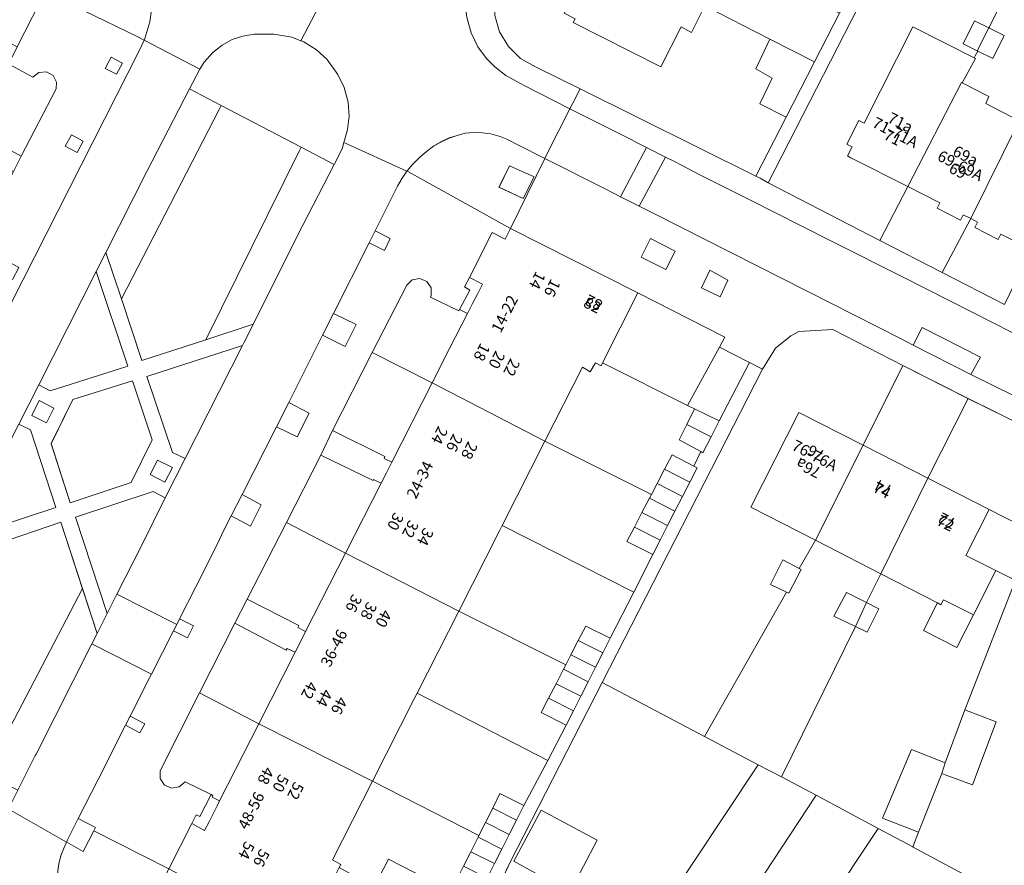
# Model space of a CAD drawing. Units: metres. Extents: x 75093 to 80256, y 453306 to 456736.
# Drawn here: x 76431 to 76520, y 454654 to 454730 of the extents above; entities that cross this region are included whole.
import ezdxf
from ezdxf.enums import TextEntityAlignment as Align

# ---------------------------------------------------------------- set-up
doc = ezdxf.new("R2010")
doc.units = ezdxf.units.M
doc.header["$MEASUREMENT"] = 0
for name, color, linetype, lineweight in [('Begroeid terreindeel_groenvoorziening_gras- en kruidachtigen_0', 7, 'Continuous', 0), ('Begroeid terreindeel_groenvoorziening_heesters_0', 7, 'Continuous', 0), ('Gebouwinstallatie_bordes_0', 7, 'Continuous', 0), ('Gebouwinstallatie_luifel_1', 7, 'Continuous', 0), ('Nummeraanduiding', 7, 'Continuous', 0), ('Nummeraanduidingreeks', 7, 'Continuous', 0), ('Onbegroeid terreindeel_erf_0', 7, 'Continuous', 0), ('Onbegroeid terreindeel_gesloten verharding_0', 7, 'Continuous', 0), ('Onbegroeid terreindeel_onverhard_0', 7, 'Continuous', 0), ('Pand_0', 7, 'Continuous', 0), ('Scheiding_0', 7, 'Continuous', 0), ('Wegdeel_open verharding_0', 7, 'Continuous', 0), ('Wegdeel_open verharding_gebakken klinkers_0', 7, 'Continuous', 0), ('Wegdeel_open verharding_gebakken klinkers_verkeersdrempel_0', 7, 'Continuous', 0), ('Wegdeel_open verharding_tegels_0', 7, 'Continuous', 0), ('Wegdeel_open verharding_verkeersdrempel_0', 7, 'Continuous', 0)]:
    doc.layers.add(name, color=color, linetype=linetype, lineweight=lineweight)

# ---------------------------------------------------------------- blocks, each defined once
blk = doc.blocks.new('BGT_lev_stadsdelen_Segbroek_REALDWG_1_FMEBLOCK727')
at = {"layer": 'Wegdeel_open verharding_tegels_0'}
for points in [[(-6.164, 0.839), (-6.032, 0.779), (3.097, -4.29), (6.163, 1.984), (3.802, 3.179), (2.768, 3.705), (2.173, 3.955), (1.341, 4.191), (0.568, 4.261), (-0.183, 4.291), (-0.952, 4.242), (-1.675, 4.045), (-2.382, 3.809), (-3.087, 3.481), (-3.757, 3.108), (-4.44, 2.584), (-5.048, 2.064), (-5.673, 1.447), (-6.137, 0.879)], [(2.997, 1.331), (5.211, 0.328), (4.226, -1.612), (2.071, -0.604)]]:
    blk.add_lwpolyline(points, close=True, dxfattribs=at)
blk = doc.blocks.new('BGT_lev_stadsdelen_Segbroek_REALDWG_1_FMEBLOCK730')
at = {"layer": 'Wegdeel_open verharding_tegels_0'}
for points in [[(-1.034, -13.874), (-0.336, -12.5), (19.531, 26.603), (19.939, 27.514), (19.335, 27.831), (9.941, 32.396), (9.48, 31.518), (10.636, 30.923), (8.591, 26.917), (8.139, 25.994), (6.987, 26.613), (6.753, 26.156), (6.664, 25.981), (9.979, 24.191), (10.516, 24.611), (11.196, 24.667), (11.794, 24.34), (12.114, 23.737), (12.085, 23.157), (8.945, 17.128), (8.242, 15.752), (5.439, 10.216), (2.515, 4.442), (1.527, 2.504), (-1.221, -2.896), (-4.103, -8.558), (-4.743, -9.849), (-5.029, -10.426), (-7.757, -15.801), (-10.771, -21.739), (-11.293, -22.161), (-11.961, -22.221), (-12.549, -21.897), (-12.857, -21.301), (-12.806, -20.7), (-15.016, -19.549), (-16.318, -22.147), (-18.339, -26.176), (-19.501, -25.593), (-19.939, -26.466), (-12.3, -30.565), (-11.625, -29.19), (-9.939, -30.013), (-10.438, -30.995), (-11.024, -32.148), (-10.482, -32.397), (-10.252, -32.049), (-5.852, -23.356), (-3.299, -18.332), (-2.627, -17.009)], [(16.452, 24.979), (16.99, 25.989), (18.015, 25.448), (17.479, 24.444)], [(13.439, 19.035), (14.501, 18.475), (13.949, 17.452), (12.887, 18.013)], [(7.125, 6.647), (7.724, 7.721), (8.747, 7.142), (8.155, 6.071)], [(3.101, -1.254), (3.711, -0.06), (4.817, -0.625), (4.196, -1.824)], [(-5.244, -17.815), (-4.184, -18.383), (-4.758, -19.475), (-5.835, -18.902)]]:
    blk.add_lwpolyline(points, close=True, dxfattribs=at)
blk = doc.blocks.new('BGT_lev_stadsdelen_Segbroek_REALDWG_1_FMEBLOCK845')
at = {"layer": 'Wegdeel_open verharding_tegels_0'}
for points in [[(12.618, 8.715), (12.735, 8.948), (13.516, 10.487), (13.586, 10.625), (9.333, 9.236), (3.618, 7.369), (1.783, 12.888), (0.399, 17.052), (-0.463, 15.351), (2.355, 6.876), (-4.599, 4.665), (-5.618, 5.2), (-7.408, 1.675), (-6.36, 1.186), (-4.091, -5.772), (-12.61, -8.584), (-13.586, -10.499), (-9.519, -9.1), (-3.645, -7.078), (-1.705, -13.041), (-0.395, -17.053), (0.514, -15.257), (-2.336, -6.656), (4.637, -4.34), (5.712, -4.91), (7.493, -1.377), (6.372, -0.842), (4.058, 5.947)], [(-2.793, -5.368), (-4.505, -0.064), (-2.548, 3.883), (2.769, 5.567), (4.548, 0.272), (2.649, -3.552)], [(-4.917, 1.812), (-6.221, 2.466), (-5.577, 3.792), (-4.261, 3.125)], [(4.363, -2.833), (5.026, -1.542), (6.353, -2.19), (5.679, -3.508)]]:
    blk.add_lwpolyline(points, close=True, dxfattribs=at)
blk = doc.blocks.new('BGT_lev_stadsdelen_Segbroek_REALDWG_1_FMEBLOCK897')
at = {"layer": 'Onbegroeid terreindeel_erf_0'}
for points in [[(-4.596, -4.753), (-6.253, -3.669), (-4.843, -1.573), (-3.2, -2.679), (0.009, 2.089), (5.516, -1.657), (6.151, -0.674), (14.976, 12.585), (10.172, 15.115), (1.018, 19.935), (-7.217, 3.855), (-13.439, -9.098), (-14.976, -12.474), (-14.942, -13.176), (-14.577, -14.471), (-13.849, -15.603), (-12.883, -16.252), (-6.551, -19.934), (-2.194, -13.321), (-7.806, -9.524)], [(-6.917, 3.962), (-4.458, 8.533), (0.541, 5.845), (-1.89, 1.181)]]:
    blk.add_lwpolyline(points, close=True, dxfattribs=at)
blk = doc.blocks.new('BGT_lev_stadsdelen_Segbroek_REALDWG_1_FMEBLOCK2704')
at = {"layer": 'Wegdeel_open verharding_tegels_0'}
for points in [[(-15.9685, 3.212), (-29.5115, 10.066), (-30.9805, 10.81), (-32.6645, 11.663), (-33.9735, 12.326), (-39.4415, 15.092), (-42.5075, 8.818), (-31.0975, 3.056), (-23.3365, -0.896), (-23.8035, -1.814), (-21.1115, -3.183), (-19.9625, -3.77), (-18.7825, -1.892), (-17.4115, -0.797), (-16.7085, -0.405), (-13.6495, -0.233), (-7.3905, -3.432), (-1.5605, -6.411), (3.6935, -9.005), (7.4465, -10.512), (8.6245, -10.985), (13.6905, -12.589), (15.8935, -13.107), (18.8635, -13.807), (22.1555, -14.325), (24.1125, -14.633), (28.4465, -14.984), (29.4095, -15.062), (34.7235, -15.092), (37.5775, -14.893), (40.7385, -14.641), (42.5075, -14.331), (42.2455, -12.368), (41.7515, -12.442), (40.7525, -12.561), (39.5935, -12.651), (37.1725, -12.859), (32.5675, -13.099), (30.1965, -13.08), (28.7915, -13.038), (27.1495, -12.898), (26.3935, -12.822), (25.2105, -12.704), (21.3055, -12.109), (21.1925, -12.092), (19.4465, -11.808), (17.6565, -11.448), (15.7025, -11.021), (13.8865, -10.552), (12.3745, -10.086), (10.8965, -9.547), (8.2775, -8.573), (4.9625, -7.265), (2.6415, -6.199), (-1.2985, -4.244), (-6.4645, -1.63), (-7.4885, -1.084)], [(-28.6125, 5.155), (-30.8075, 6.244), (-29.9695, 7.927), (-27.7795, 6.804)], [(-23.7535, 2.69), (-25.4175, 3.52), (-24.6765, 5.094), (-23.0655, 4.192)]]:
    blk.add_lwpolyline(points, close=True, dxfattribs=at)

msp = doc.modelspace()

# ---------------------------------------------------------------- linework, layer by layer
at = {"layer": 'Begroeid terreindeel_groenvoorziening_gras- en kruidachtigen_0'}
for points in [[(76456.458, 454718.372), (76456.609, 454718.677), (76449.466, 454722.405), (76449.269, 454722.025), (76440.525, 454705.084), (76442.36, 454699.565), (76448.075, 454701.432)], [(76437.037, 454679.155), (76435.096, 454685.118), (76429.223, 454683.096), (76421.106, 454666.236), (76428.371, 454662.575)]]:
    msp.add_lwpolyline(points, close=True, dxfattribs=at)
at = {"layer": 'Begroeid terreindeel_groenvoorziening_heesters_0'}
for points in [[(76449.269, 454722.025), (76449.466, 454722.405), (76446.622, 454723.891), (76442.814, 454716.489), (76439.141, 454709.248), (76440.525, 454705.084)], [(76456.776, 454711.693), (76459.574, 454717.13), (76456.609, 454718.677), (76456.458, 454718.372), (76448.075, 454701.432), (76452.327, 454702.821)], [(76438.278, 454707.547), (76433.124, 454697.396), (76434.143, 454696.861), (76441.096, 454699.072)], [(76451.36, 454700.911), (76442.8, 454698.143), (76445.114, 454691.354), (76446.235, 454690.819)], [(76435.948, 454686.828), (76441.391, 454688.644), (76443.29, 454692.468), (76441.511, 454697.763), (76436.194, 454696.079), (76434.236, 454692.132)], [(76432.382, 454693.382), (76431.334, 454693.871), (76427.246, 454685.802), (76426.464, 454684.265), (76426.132, 454683.612), (76434.651, 454686.424)], [(76442.376, 454683.098), (76444.454, 454687.286), (76443.379, 454687.856), (76436.406, 454685.54), (76439.256, 454676.939), (76440.13, 454678.665)], [(76437.872, 454674.206), (76438.346, 454675.143), (76437.037, 454679.155), (76428.371, 454662.575), (76431.259, 454661.12), (76432.824, 454664.237), (76432.889, 454664.345)]]:
    msp.add_lwpolyline(points, close=True, dxfattribs=at)
at = {"layer": 'Gebouwinstallatie_bordes_0'}
for points in [[(76472.412, 454705.558), (76472.848, 454706.409), (76471.691, 454707.001), (76471.238, 454706.158), (76471.711, 454705.879), (76470.791, 454704.128), (76471.503, 454703.783), (76471.958, 454704.671)], [(76449.092, 454659.72), (76449.314, 454660.157), (76448.636, 454660.485), (76448.697, 454660.651), (76448.548, 454660.725), (76447.532, 454658.773), (76447.226, 454658.921), (76446.831, 454658.123), (76447.976, 454657.525), (76448.397, 454658.353)]]:
    msp.add_lwpolyline(points, close=True, dxfattribs=at)
at = {"layer": 'Gebouwinstallatie_luifel_1'}
for points in [[(76516.11, 454682.135), (76518.785, 454680.777), (76520.212, 454680.053), (76522.289, 454684.145), (76518.192, 454686.237)], [(76514.096, 454678.167), (76513.868, 454677.717), (76513.557, 454677.877), (76512.304, 454675.409), (76515.291, 454673.893), (76516.771, 454676.809)]]:
    msp.add_lwpolyline(points, close=True, dxfattribs=at)
at = {"layer": 'Onbegroeid terreindeel_erf_0'}
for points in [[(76531.441, 454742.746), (76524.744, 454746.151), (76517.787, 454731.432), (76518.874, 454730.784), (76518.215, 454729.439), (76518.154, 454729.339), (76519.533, 454728.66), (76518.516, 454726.596), (76517.163, 454727.263), (76516.937, 454726.832), (76516.846, 454726.658), (76516.967, 454726.597), (76515.78, 454724.424), (76518.159, 454723.189), (76517.88, 454722.579), (76520.887, 454721.028), (76522.399, 454724.003)], [(76512.047, 454742.111), (76510.942, 454742.679), (76508.252, 454737.428), (76506.181, 454733.386), (76505.433, 454731.926), (76504.79, 454730.67), (76502.555, 454726.307), (76500.013, 454721.345), (76497.308, 454716.066), (76497.68, 454715.881), (76498.402, 454715.482)], [(76502.752, 454733.282), (76499.078, 454735.132), (76499.035, 454735.05), (76494.376, 454737.524), (76491.457, 454731.978), (76492.748, 454731.315), (76498.57, 454728.333), (76502.555, 454726.307), (76504.79, 454730.67), (76502.116, 454732.04)], [(76434.7, 454723.9), (76434.729, 454724.48), (76434.409, 454725.083), (76433.811, 454725.41), (76433.131, 454725.354), (76432.594, 454724.934), (76429.279, 454726.724), (76426.242, 454720.743), (76431.56, 454717.871)], [(76516.536, 454712.275), (76515.859, 454712.621), (76515.618, 454712.149), (76513.534, 454713.214), (76513.775, 454713.686), (76510.921, 454715.133), (76508.39, 454710.322), (76513.985, 454707.446)], [(76521.94, 454709.514), (76521.453, 454709.761), (76520.117, 454710.443), (76519.235, 454710.893), (76518.988, 454710.415), (76516.895, 454711.485), (76517.141, 454711.966), (76516.536, 454712.275), (76513.985, 454707.446), (76519.553, 454704.584)], [(76471.503, 454703.783), (76470.791, 454704.128), (76470.727, 454704.024), (76468.195, 454705.232), (76468.257, 454705.402), (76468.249, 454706.088), (76467.867, 454706.657), (76467.235, 454706.924), (76466.56, 454706.802), (76466.062, 454706.331), (76462.981, 454700.277), (76468.334, 454697.57), (76469.893, 454700.638)], [(76472.412, 454705.558), (76472.848, 454706.409), (76471.691, 454707.001), (76471.238, 454706.158), (76471.711, 454705.879), (76470.791, 454704.128), (76471.503, 454703.783), (76471.958, 454704.671)], [(76494.051, 454700.757), (76494.518, 454701.675), (76486.757, 454705.627), (76483.588, 454699.359), (76491.194, 454695.561)], [(76496.862, 454686.458), (76501.168, 454694.931), (76506.924, 454691.991), (76510.464, 454699.139), (76504.205, 454702.338), (76501.146, 454702.166), (76500.443, 454701.774), (76499.072, 454700.679), (76497.892, 454698.801), (76483.568, 454670.746), (76492.722, 454665.926), (76500.04, 454678.851), (76498.623, 454679.518), (76499.733, 454681.733), (76501.177, 454680.968), (76502.635, 454683.491)], [(76468.334, 454697.57), (76462.981, 454700.277), (76459.43, 454693.298), (76464.11, 454690.971), (76464.04, 454690.807), (76464.722, 454690.465)], [(76491.83, 454695.248), (76491.194, 454695.561), (76483.588, 454699.359), (76483.463, 454699.112), (76482.957, 454699.354), (76482.488, 454698.554), (76481.792, 454698.974), (76478.433, 454692.354), (76487.966, 454687.595), (76488.463, 454688.552), (76489.136, 454689.848), (76489.81, 454691.145), (76491.767, 454690.128), (76492.395, 454691.416), (76490.459, 454692.461), (76491.145, 454693.855)], [(76516.294, 454696.16), (76510.464, 454699.139), (76506.924, 454691.991), (76512.712, 454689.036)], [(76487.115, 454685.958), (76487.789, 454687.255), (76487.966, 454687.595), (76478.433, 454692.354), (76474.611, 454684.82), (76486.379, 454678.856), (76488.085, 454682.21), (76485.768, 454683.365), (76486.442, 454684.662)], [(76463.777, 454688.607), (76463.102, 454688.939), (76463.045, 454688.822), (76458.381, 454691.115), (76455.293, 454685.076), (76460.587, 454682.333)], [(76460.587, 454682.333), (76455.293, 454685.076), (76451.78, 454678.206), (76456.407, 454675.844), (76456.323, 454675.679), (76457.016, 454675.308)], [(76486.379, 454678.856), (76474.611, 454684.82), (76474.361, 454684.327), (76470.721, 454677.153), (76480.299, 454672.344), (76480.754, 454673.226), (76481.42, 454674.517), (76482.086, 454675.808), (76484.275, 454674.722)], [(76506.211, 454675.776), (76504.3, 454676.689), (76505.414, 454678.805), (76507.2, 454677.913), (76508.494, 454680.479), (76502.635, 454683.491), (76501.177, 454680.968), (76501.365, 454680.868), (76500.25, 454678.752), (76500.04, 454678.851), (76492.722, 454665.926), (76497.526, 454663.396), (76499.604, 454662.302)], [(76479.423, 454670.645), (76480.089, 454671.936), (76480.299, 454672.344), (76470.721, 454677.153), (76466.987, 454669.795), (76478.678, 454663.78), (76480.335, 454666.929), (76478.091, 454668.063), (76478.757, 454669.354)], [(76456.079, 454673.465), (76455.364, 454673.794), (76455.283, 454673.661), (76450.678, 454676.07), (76447.519, 454669.836), (76452.828, 454667.07)], [(76452.828, 454667.07), (76447.519, 454669.836), (76444, 454662.848), (76444.008, 454662.155), (76444.389, 454661.577), (76445.024, 454661.298), (76445.708, 454661.408), (76446.223, 454661.872), (76448.548, 454660.725), (76448.697, 454660.651), (76448.636, 454660.485), (76449.314, 454660.157)], [(76478.678, 454663.78), (76466.987, 454669.795), (76466.702, 454669.234), (76462.999, 454661.934), (76472.53, 454657.069), (76473.104, 454658.215), (76473.756, 454659.517), (76474.407, 454660.818), (76476.557, 454659.742)], [(76502.703, 454660.669), (76499.604, 454662.302), (76497.526, 454663.396), (76488.701, 454650.137), (76489.485, 454649.614), (76487.843, 454647.15), (76487.094, 454647.65), (76485.843, 454645.743), (76490.701, 454642.461), (76491.899, 454644.278)], [(76470.5, 454653.014), (76471.149, 454654.31), (76471.801, 454655.612), (76472.452, 454656.913), (76472.53, 454657.069), (76462.999, 454661.934), (76459.429, 454654.897), (76460.163, 454654.477), (76460.017, 454654.188), (76463.148, 454652.483), (76464.444, 454654.955), (76469.03, 454652.595), (76467.734, 454650.122), (76468.851, 454649.498), (76469.304, 454650.406), (76469.91, 454651.622), (76471.871, 454650.628), (76472.614, 454651.949)], [(76449.092, 454659.72), (76449.314, 454660.157), (76448.636, 454660.485), (76448.697, 454660.651), (76448.548, 454660.725), (76447.532, 454658.773), (76447.226, 454658.921), (76446.831, 454658.123), (76447.976, 454657.525), (76448.397, 454658.353)], [(76508.24, 454657.703), (76502.703, 454660.669), (76491.899, 454644.278), (76496.898, 454640.915), (76496.967, 454641.021), (76498.661, 454643.462), (76498.814, 454643.522)], [(76519.9, 454644.19), (76517.857, 454646.32), (76522.026, 454650.317), (76511.663, 454655.869), (76511.388, 454656.016), (76511.346, 454656.039), (76508.24, 454657.703), (76498.814, 454643.522), (76498.661, 454643.462), (76496.967, 454641.021), (76496.898, 454640.915), (76495.7, 454639.084), (76498.754, 454637.02), (76499.818, 454638.633), (76501.902, 454637.226), (76495.359, 454627.339), (76490.384, 454630.705), (76485.761, 454623.789), (76488.942, 454620.854), (76490.987, 454618.649), (76498.535, 454623.619)]]:
    msp.add_lwpolyline(points, close=True, dxfattribs=at)
for points in [[(76512.047, 454742.111), (76498.402, 454715.482), (76508.39, 454710.322), (76510.921, 454715.133), (76505.817, 454717.721), (76505.505, 454717.879), (76505.921, 454718.7), (76505.439, 454718.944), (76506.511, 454721.058), (76506.993, 454720.814), (76511.357, 454729.425), (76516.846, 454726.658), (76516.937, 454726.832), (76517.163, 454727.263), (76517.106, 454727.291), (76515.862, 454727.903), (76516.879, 454729.967), (76518.154, 454729.339), (76518.215, 454729.439), (76518.874, 454730.784)], [(76473.957, 454730.45), (76474.375, 454728.982), (76475.157, 454727.672), (76476.252, 454726.609), (76477.585, 454725.866), (76481.571, 454723.886), (76497.308, 454716.066), (76500.013, 454721.345), (76497.67, 454722.538), (76498.772, 454724.837), (76497.291, 454725.665), (76498.57, 454728.333), (76492.748, 454731.315), (76491.557, 454728.94), (76490.621, 454729.424), (76488.816, 454725.843), (76480.964, 454729.83), (76481.127, 454730.151)], [(76521.548, 454693.566), (76516.294, 454696.16), (76512.712, 454689.036), (76518.192, 454686.237), (76516.11, 454682.135), (76518.785, 454680.777), (76516.771, 454676.809), (76514.096, 454678.167), (76513.868, 454677.717), (76513.557, 454677.877), (76508.494, 454680.479), (76507.2, 454677.913), (76508.317, 454677.356), (76507.275, 454675.268), (76506.211, 454675.776), (76499.604, 454662.302), (76502.703, 454660.669), (76508.24, 454657.703), (76511.346, 454656.039), (76511.871, 454657.358), (76508.655, 454658.618), (76511.239, 454664.755), (76514.249, 454663.572), (76516.023, 454668.322), (76525.301, 454692.059)], [(76525.301, 454692.059), (76516.023, 454668.322), (76518.809, 454667.224), (76516.704, 454661.586), (76514.263, 454662.498), (76513.962, 454662.611), (76511.871, 454657.358), (76511.346, 454656.039), (76511.388, 454656.016), (76511.663, 454655.869), (76522.026, 454650.317)]]:
    msp.add_lwpolyline(points, dxfattribs=at)
at = {"layer": 'Onbegroeid terreindeel_gesloten verharding_0'}
for points in [[(76433.825, 454694.008), (76434.481, 454695.321), (76433.164, 454695.988), (76432.52, 454694.662)], [(76445.095, 454690.006), (76443.767, 454690.654), (76443.104, 454689.363), (76444.421, 454688.688)]]:
    msp.add_lwpolyline(points, close=True, dxfattribs=at)
at = {"layer": 'Onbegroeid terreindeel_onverhard_0'}
for points in [[(76440.094, 454725.187), (76440.63, 454726.191), (76439.605, 454726.732), (76439.067, 454725.722)], [(76436.054, 454719.778), (76435.502, 454718.756), (76436.564, 454718.195), (76437.116, 454719.218)], [(76477.461, 454716.007), (76475.247, 454717.01), (76474.32, 454715.075), (76476.475, 454714.067)], [(76464.591, 454710.499), (76463.239, 454711.192), (76462.686, 454710.091), (76464.059, 454709.409)], [(76490.075, 454709.375), (76487.885, 454710.498), (76487.047, 454708.815), (76489.242, 454707.726)], [(76494.789, 454706.763), (76493.178, 454707.665), (76492.437, 454706.091), (76494.101, 454705.261)], [(76461.552, 454702.79), (76459.511, 454703.767), (76458.538, 454701.83), (76460.56, 454700.821)], [(76457.345, 454694.864), (76455.497, 454695.807), (76454.396, 454693.635), (76456.252, 454692.742)], [(76453.034, 454686.658), (76451.331, 454687.593), (76450.356, 454685.673), (76452.075, 454684.748)], [(76445.74, 454676.466), (76445.478, 454675.954), (76445.191, 454675.392), (76446.44, 454674.764), (76446.987, 454675.82)], [(76442.611, 454667.058), (76441.316, 454667.747), (76440.9, 454666.926), (76442.191, 454666.264)], [(76438.068, 454657.491), (76438.214, 454657.775), (76436.663, 454658.577), (76436.479, 454658.216), (76435.696, 454656.668), (76435.612, 454656.479), (76435.646, 454656.46), (76437.111, 454655.63)]]:
    msp.add_lwpolyline(points, close=True, dxfattribs=at)
at = {"layer": 'Pand_0'}
for points in [[(76417.877, 454732.529), (76429.368, 454726.899), (76429.602, 454727.356), (76430.057, 454728.247), (76431.206, 454727.66), (76433.251, 454731.666), (76432.095, 454732.261), (76432.556, 454733.139), (76421.138, 454738.96)], [(76483.843, 454735.514), (76482.83, 454733.505), (76481.848, 454734), (76480.146, 454730.649), (76481.127, 454730.151), (76480.964, 454729.83), (76488.816, 454725.843), (76490.621, 454729.424), (76491.557, 454728.94), (76492.748, 454731.315), (76491.457, 454731.978)], [(76510.921, 454715.133), (76515.702, 454724.464), (76515.78, 454724.424), (76516.967, 454726.597), (76516.846, 454726.658), (76511.357, 454729.425), (76506.993, 454720.814), (76506.511, 454721.058), (76505.439, 454718.944), (76505.921, 454718.7), (76505.505, 454717.879), (76505.817, 454717.721)], [(76517.106, 454727.291), (76518.154, 454729.339), (76516.879, 454729.967), (76515.862, 454727.903)], [(76517.106, 454727.291), (76517.163, 454727.263), (76518.516, 454726.596), (76519.533, 454728.66), (76518.154, 454729.339)], [(76502.555, 454726.307), (76498.57, 454728.333), (76497.291, 454725.665), (76498.772, 454724.837), (76497.67, 454722.538), (76500.013, 454721.345)], [(76516.536, 454712.275), (76520.887, 454721.028), (76517.88, 454722.579), (76518.159, 454723.189), (76515.78, 454724.424), (76515.702, 454724.464), (76510.921, 454715.133), (76513.775, 454713.686), (76513.534, 454713.214), (76515.618, 454712.149), (76515.859, 454712.621)], [(76521.94, 454709.514), (76526.474, 454718.952), (76526.697, 454718.839), (76527.854, 454721.188), (76527.627, 454721.305), (76522.399, 454724.003), (76520.887, 454721.028), (76516.536, 454712.275), (76517.141, 454711.966), (76516.895, 454711.485), (76518.988, 454710.415), (76519.235, 454710.893), (76520.117, 454710.443), (76521.453, 454709.761)], [(76468.334, 454697.57), (76478.433, 454692.354), (76481.792, 454698.974), (76482.488, 454698.554), (76482.957, 454699.354), (76483.463, 454699.112), (76483.588, 454699.359), (76486.757, 454705.627), (76475.347, 454711.389), (76474.877, 454710.436), (76473.723, 454711.021), (76471.691, 454707.001), (76472.848, 454706.409), (76472.412, 454705.558), (76471.958, 454704.671), (76471.503, 454703.783), (76469.893, 454700.638)], [(76496.743, 454699.388), (76494.051, 454700.757), (76491.194, 454695.561), (76491.83, 454695.248), (76494.035, 454694.164)], [(76460.587, 454682.333), (76470.721, 454677.153), (76474.361, 454684.327), (76474.611, 454684.82), (76478.433, 454692.354), (76468.334, 454697.57), (76464.722, 454690.465), (76464.249, 454689.536), (76463.777, 454688.607)], [(76494.035, 454694.164), (76491.83, 454695.248), (76491.145, 454693.855), (76493.299, 454692.744)], [(76502.635, 454683.491), (76506.924, 454691.991), (76501.168, 454694.931), (76496.862, 454686.458)], [(76493.299, 454692.744), (76491.145, 454693.855), (76490.459, 454692.461), (76492.395, 454691.416), (76492.563, 454691.325)], [(76508.494, 454680.479), (76512.712, 454689.036), (76506.924, 454691.991), (76502.635, 454683.491)], [(76492.054, 454689.979), (76491.767, 454690.128), (76489.81, 454691.145), (76489.136, 454689.848), (76491.393, 454688.684)], [(76489.136, 454689.848), (76488.463, 454688.552), (76490.731, 454687.389), (76491.393, 454688.684)], [(76516.11, 454682.135), (76518.192, 454686.237), (76512.712, 454689.036), (76508.494, 454680.479), (76513.557, 454677.877), (76513.868, 454677.717), (76514.096, 454678.167), (76516.771, 454676.809), (76518.785, 454680.777)], [(76490.731, 454687.389), (76488.463, 454688.552), (76487.966, 454687.595), (76487.789, 454687.255), (76490.07, 454686.095)], [(76490.07, 454686.095), (76487.789, 454687.255), (76487.115, 454685.958), (76489.408, 454684.8)], [(76489.408, 454684.8), (76487.115, 454685.958), (76486.442, 454684.662), (76488.747, 454683.505)], [(76488.747, 454683.505), (76486.442, 454684.662), (76485.768, 454683.365), (76488.085, 454682.21)], [(76452.828, 454667.07), (76462.999, 454661.934), (76466.702, 454669.234), (76466.987, 454669.795), (76470.721, 454677.153), (76460.587, 454682.333), (76457.016, 454675.308), (76456.547, 454674.386), (76456.079, 454673.465)], [(76501.365, 454680.868), (76501.177, 454680.968), (76499.733, 454681.733), (76498.623, 454679.518), (76500.04, 454678.851), (76500.25, 454678.752)], [(76506.211, 454675.776), (76507.2, 454677.913), (76505.414, 454678.805), (76504.3, 454676.689)], [(76506.211, 454675.776), (76507.275, 454675.268), (76508.317, 454677.356), (76507.2, 454677.913)], [(76484.275, 454674.722), (76482.086, 454675.808), (76481.42, 454674.517), (76483.618, 454673.423)], [(76483.618, 454673.423), (76481.42, 454674.517), (76480.754, 454673.226), (76482.962, 454672.124)], [(76482.962, 454672.124), (76480.754, 454673.226), (76480.299, 454672.344), (76480.089, 454671.936), (76482.305, 454670.825)], [(76482.305, 454670.825), (76480.089, 454671.936), (76479.423, 454670.645), (76481.648, 454669.526)], [(76481.648, 454669.526), (76479.423, 454670.645), (76478.757, 454669.354), (76480.991, 454668.227)], [(76480.991, 454668.227), (76478.757, 454669.354), (76478.091, 454668.063), (76480.335, 454666.929)], [(76514.249, 454663.572), (76513.962, 454662.611), (76514.263, 454662.498), (76516.704, 454661.586), (76518.809, 454667.224), (76516.023, 454668.322)], [(76452.828, 454667.07), (76449.314, 454660.157), (76449.092, 454659.72), (76448.397, 454658.353), (76447.976, 454657.525), (76446.831, 454658.123), (76444.76, 454654.086), (76445.917, 454653.493), (76445.419, 454652.523), (76456.857, 454646.753), (76460.277, 454653.396), (76459.745, 454653.651), (76460.017, 454654.188), (76460.163, 454654.477), (76459.429, 454654.897), (76462.999, 454661.934)], [(76514.249, 454663.572), (76511.239, 454664.755), (76508.655, 454658.618), (76511.871, 454657.358), (76513.962, 454662.611)], [(76476.557, 454659.742), (76474.407, 454660.818), (76473.756, 454659.517), (76475.9, 454658.443)], [(76475.9, 454658.443), (76473.756, 454659.517), (76473.104, 454658.215), (76475.243, 454657.144)], [(76483.091, 454656.656), (76478.092, 454659.344), (76475.633, 454654.773), (76480.66, 454651.992)], [(76475.243, 454657.144), (76473.104, 454658.215), (76472.53, 454657.069), (76472.452, 454656.913), (76474.586, 454655.846)], [(76474.586, 454655.846), (76472.452, 454656.913), (76471.801, 454655.612), (76473.928, 454654.547)], [(76473.928, 454654.547), (76471.801, 454655.612), (76471.149, 454654.31), (76473.271, 454653.248)], [(76469.03, 454652.595), (76464.444, 454654.955), (76463.148, 454652.483), (76467.734, 454650.122)]]:
    msp.add_lwpolyline(points, close=True, dxfattribs=at)
at = {"layer": 'Scheiding_0'}
for p, q in [((76473.957, 454730.45), (76474.375, 454728.982)), ((76474.375, 454728.982), (76475.157, 454727.672)), ((76475.157, 454727.672), (76476.252, 454726.609)), ((76476.252, 454726.609), (76477.585, 454725.866)), ((76477.585, 454725.866), (76481.571, 454723.886)), ((76481.571, 454723.886), (76497.308, 454716.066)), ((76497.308, 454716.066), (76497.68, 454715.881)), ((76497.68, 454715.881), (76498.402, 454715.482)), ((76498.402, 454715.482), (76508.39, 454710.322)), ((76508.39, 454710.322), (76513.985, 454707.446)), ((76513.985, 454707.446), (76519.553, 454704.584)), ((76501.146, 454702.166), (76500.443, 454701.774)), ((76504.205, 454702.338), (76501.146, 454702.166)), ((76510.464, 454699.139), (76504.205, 454702.338)), ((76500.443, 454701.774), (76499.072, 454700.679)), ((76499.072, 454700.679), (76497.892, 454698.801)), ((76497.892, 454698.801), (76483.568, 454670.746)), ((76516.294, 454696.16), (76510.464, 454699.139)), ((76521.548, 454693.566), (76516.294, 454696.16)), ((76492.395, 454691.416), (76491.767, 454690.128)), ((76483.568, 454670.746), (76475.333, 454654.666)), ((76480.335, 454666.929), (76478.678, 454663.78)), ((76478.678, 454663.78), (76476.557, 454659.742)), ((76475.333, 454654.666), (76469.111, 454641.713))]:
    msp.add_line(p, q, dxfattribs=at)
for points in [[(76473.957, 454730.45), (76474.375, 454728.982), (76475.157, 454727.672), (76476.252, 454726.609), (76477.585, 454725.866), (76481.571, 454723.886), (76497.308, 454716.066), (76497.68, 454715.881), (76498.402, 454715.482), (76508.39, 454710.322), (76513.985, 454707.446), (76519.553, 454704.584)], [(76407.599, 454681.194), (76409.809, 454680.043), (76409.758, 454679.442), (76410.066, 454678.846), (76410.654, 454678.522), (76411.322, 454678.582), (76411.844, 454679.004), (76414.858, 454684.942), (76417.586, 454690.317), (76417.872, 454690.894), (76418.512, 454692.185), (76421.394, 454697.847), (76424.142, 454703.247), (76425.13, 454705.185), (76428.054, 454710.959), (76430.857, 454716.495), (76431.56, 454717.871), (76434.7, 454723.9), (76434.729, 454724.48), (76434.409, 454725.083), (76433.811, 454725.41), (76433.131, 454725.354), (76432.594, 454724.934), (76429.279, 454726.724)], [(76471.503, 454703.783), (76470.791, 454704.128), (76470.727, 454704.024), (76468.195, 454705.232), (76468.257, 454705.402), (76468.249, 454706.088), (76467.867, 454706.657), (76467.235, 454706.924), (76466.56, 454706.802), (76466.062, 454706.331), (76462.981, 454700.277), (76459.43, 454693.298), (76458.381, 454691.115), (76455.293, 454685.076), (76451.78, 454678.206), (76450.678, 454676.07), (76447.519, 454669.836), (76444, 454662.848), (76444.008, 454662.155), (76444.389, 454661.577), (76445.024, 454661.298), (76445.708, 454661.408), (76446.223, 454661.872), (76448.548, 454660.725), (76448.697, 454660.651), (76448.636, 454660.485), (76449.314, 454660.157)], [(76494.051, 454700.757), (76494.518, 454701.675), (76486.757, 454705.627)], [(76469.111, 454641.713), (76475.333, 454654.666), (76483.568, 454670.746), (76497.892, 454698.801), (76499.072, 454700.679), (76500.443, 454701.774), (76501.146, 454702.166), (76504.205, 454702.338), (76510.464, 454699.139), (76516.294, 454696.16), (76521.548, 454693.566)], [(76484.275, 454674.722), (76486.379, 454678.856), (76488.085, 454682.21)], [(76447.532, 454658.773), (76447.226, 454658.921), (76446.831, 454658.123)]]:
    msp.add_lwpolyline(points, dxfattribs=at)
at = {"layer": 'Wegdeel_open verharding_0'}
for points in [[(76443.221, 454730.958), (76443.065, 454729.879), (76442.61, 454728.382), (76442.554, 454728.257), (76447.536, 454725.641), (76447.945, 454726.263), (76448.713, 454727.145), (76449.541, 454727.81), (76450.438, 454728.296), (76451.406, 454728.614), (76452.396, 454728.776), (76454.166, 454728.793), (76455.775, 454728.512), (76456.583, 454728.191), (76459.486, 454733.746)], [(76459.486, 454733.746), (76456.583, 454728.191), (76456.862, 454728.08), (76457.994, 454727.391), (76458.927, 454726.532), (76459.885, 454725.176), (76460.46, 454724.021), (76460.827, 454722.701), (76460.907, 454721.453), (76460.753, 454720.248), (76460.442, 454719.085), (76466.086, 454716.518), (76466.113, 454716.558), (76466.577, 454717.126), (76467.202, 454717.743), (76467.81, 454718.263), (76468.493, 454718.787), (76469.163, 454719.16), (76469.868, 454719.488), (76470.575, 454719.724), (76471.297, 454719.921), (76472.067, 454719.97), (76472.818, 454719.94), (76473.591, 454719.87), (76474.423, 454719.634), (76475.017, 454719.384), (76476.051, 454718.858), (76478.413, 454717.663), (76478.63, 454718.107), (76480.669, 454722.112), (76476.517, 454724.214), (76474.926, 454725.074), (76473.934, 454725.848), (76473.192, 454726.592), (76472.439, 454727.66), (76471.827, 454728.903), (76471.483, 454730.186)], [(76522.018, 454701.173), (76516.715, 454703.871), (76510.429, 454707.058), (76504.124, 454710.231), (76501.355, 454711.629), (76499.178, 454712.73), (76496.576, 454714.034), (76492.248, 454716.236), (76490.595, 454717.08), (76490.014, 454717.377), (76489.219, 454717.78), (76486.874, 454713.381), (76488.343, 454712.637), (76501.886, 454705.783), (76510.366, 454701.487), (76511.39, 454700.941), (76512.195, 454702.536), (76517.401, 454699.869), (76516.556, 454698.327), (76520.496, 454696.372)], [(76434.881, 454654.174), (76434.967, 454654.691), (76435.133, 454655.326), (76435.391, 454655.983), (76435.612, 454656.479), (76430.38, 454659.444), (76429.892, 454658.597), (76428.709, 454657.302), (76428.181, 454656.853), (76426.837, 454656.067), (76426.127, 454655.768), (76425.243, 454655.52), (76424.251, 454655.385), (76422.581, 454655.488), (76421.767, 454655.668), (76420.953, 454655.963), (76420.149, 454656.45), (76416.126, 454648.493)]]:
    msp.add_lwpolyline(points, dxfattribs=at)
for points in [[(76438.278, 454707.547), (76439.141, 454709.248), (76442.814, 454716.489), (76446.622, 454723.891), (76447.536, 454725.641), (76442.554, 454728.257), (76442.146, 454727.346), (76422.279, 454688.243), (76427.246, 454685.802), (76431.334, 454693.871), (76433.124, 454697.396)], [(76426.242, 454720.743), (76425.85, 454719.972), (76425.459, 454719.201), (76430.857, 454716.495), (76431.56, 454717.871)], [(76457.134, 454699.034), (76458.538, 454701.83), (76459.511, 454703.767), (76462.686, 454710.091), (76463.239, 454711.192), (76465.246, 454715.188), (76465.663, 454715.906), (76466.086, 454716.518), (76460.442, 454719.085), (76460.292, 454718.527), (76459.574, 454717.13), (76456.776, 454711.693), (76452.327, 454702.821), (76452.258, 454702.683), (76451.477, 454701.144), (76451.36, 454700.911), (76446.235, 454690.819), (76444.454, 454687.286), (76442.376, 454683.098), (76440.13, 454678.665), (76445.478, 454675.954), (76445.74, 454676.466), (76447.19, 454679.328), (76449.13, 454683.154), (76449.669, 454684.317), (76450.356, 454685.673), (76451.331, 454687.593), (76454.396, 454693.635), (76455.497, 454695.807)], [(76459.43, 454693.298), (76458.381, 454691.115), (76463.045, 454688.822), (76463.102, 454688.939), (76463.777, 454688.607), (76464.249, 454689.536), (76464.722, 454690.465), (76464.04, 454690.807), (76464.11, 454690.971)], [(76451.78, 454678.206), (76450.678, 454676.07), (76455.283, 454673.661), (76455.364, 454673.794), (76456.079, 454673.465), (76456.547, 454674.386), (76457.016, 454675.308), (76456.323, 454675.679), (76456.407, 454675.844)], [(76440.9, 454666.926), (76441.316, 454667.747), (76443.047, 454671.16), (76443.219, 454671.494), (76437.872, 454674.206), (76432.889, 454664.345), (76432.824, 454664.237), (76431.259, 454661.12), (76430.69, 454659.981), (76430.38, 454659.444), (76435.612, 454656.479), (76435.696, 454656.668), (76436.479, 454658.216), (76436.663, 454658.577), (76438.449, 454662.08), (76438.475, 454662.144)]]:
    msp.add_lwpolyline(points, close=True, dxfattribs=at)
at = {"layer": 'Wegdeel_open verharding_gebakken klinkers_0'}
for points in [[(76487.527, 454718.639), (76486.625, 454719.096), (76486.135, 454719.343), (76480.669, 454722.112), (76478.63, 454718.107), (76478.413, 454717.663), (76483.881, 454714.897), (76485.19, 454714.234)], [(76512.195, 454702.536), (76511.39, 454700.941), (76516.556, 454698.327), (76517.401, 454699.869)]]:
    msp.add_lwpolyline(points, close=True, dxfattribs=at)
at = {"layer": 'Wegdeel_open verharding_gebakken klinkers_verkeersdrempel_0'}
msp.add_lwpolyline([(76489.219, 454717.78), (76487.527, 454718.639), (76485.19, 454714.234), (76486.874, 454713.381)], close=True, dxfattribs=at)
at = {"layer": 'Wegdeel_open verharding_tegels_0'}
for points in [[(76435.635, 454739.477), (76435.577, 454739.357), (76437.401, 454738.427), (76438.373, 454737.938), (76437.221, 454735.68), (76434.472, 454737.082), (76432.556, 454733.139), (76441.95, 454728.574), (76442.554, 454728.257), (76442.61, 454728.382), (76443.065, 454729.879), (76443.221, 454730.958), (76443.197, 454732.127), (76443.01, 454733.302), (76442.67, 454734.326), (76442.292, 454735.142), (76441.654, 454736.01), (76441.054, 454736.574), (76440.173, 454737.167)], [(76474.715, 454734.251), (76472.131, 454735.7), (76471.772, 454734.851), (76471.426, 454733.674), (76471.334, 454732.728), (76471.324, 454731.582), (76471.412, 454730.451), (76471.483, 454730.186), (76471.827, 454728.903), (76472.439, 454727.66), (76473.192, 454726.592), (76473.934, 454725.848), (76474.926, 454725.074), (76476.517, 454724.214), (76480.669, 454722.112), (76480.915, 454722.597), (76481.571, 454723.886), (76477.585, 454725.866), (76476.252, 454726.609), (76475.157, 454727.672), (76474.375, 454728.982), (76473.957, 454730.45), (76473.935, 454731.976), (76474.307, 454733.456)], [(76456.583, 454728.191), (76455.775, 454728.512), (76454.166, 454728.793), (76452.396, 454728.776), (76451.406, 454728.614), (76450.438, 454728.296), (76449.541, 454727.81), (76448.713, 454727.145), (76447.945, 454726.263), (76447.536, 454725.641), (76446.622, 454723.891), (76449.466, 454722.405), (76456.609, 454718.677), (76459.574, 454717.13), (76460.292, 454718.527), (76460.442, 454719.085), (76460.753, 454720.248), (76460.907, 454721.453), (76460.827, 454722.701), (76460.46, 454724.021), (76459.885, 454725.176), (76458.927, 454726.532), (76457.994, 454727.391), (76456.862, 454728.08)], [(76458.381, 454691.115), (76459.43, 454693.298), (76462.981, 454700.277), (76466.062, 454706.331), (76466.56, 454706.802), (76467.235, 454706.924), (76467.867, 454706.657), (76468.249, 454706.088), (76468.257, 454705.402), (76468.195, 454705.232), (76470.727, 454704.024), (76470.791, 454704.128), (76471.711, 454705.879), (76471.238, 454706.158), (76471.691, 454707.001), (76473.723, 454711.021), (76474.877, 454710.436), (76475.347, 454711.389), (76466.218, 454716.458), (76466.086, 454716.518), (76465.663, 454715.906), (76465.246, 454715.188), (76463.239, 454711.192), (76464.591, 454710.499), (76464.059, 454709.409), (76462.686, 454710.091), (76459.511, 454703.767), (76461.552, 454702.79), (76460.56, 454700.821), (76458.538, 454701.83), (76457.134, 454699.034), (76455.497, 454695.807), (76457.345, 454694.864), (76456.252, 454692.742), (76454.396, 454693.635), (76451.331, 454687.593), (76453.034, 454686.658), (76452.075, 454684.748), (76450.356, 454685.673), (76449.669, 454684.317), (76449.13, 454683.154), (76447.19, 454679.328), (76445.74, 454676.466), (76446.987, 454675.82), (76446.44, 454674.764), (76445.191, 454675.392), (76443.219, 454671.494), (76443.047, 454671.16), (76441.316, 454667.747), (76442.611, 454667.058), (76442.191, 454666.264), (76440.9, 454666.926), (76438.475, 454662.144), (76438.449, 454662.08), (76436.663, 454658.577), (76438.214, 454657.775), (76438.068, 454657.491), (76444.76, 454654.086), (76446.831, 454658.123), (76447.226, 454658.921), (76447.532, 454658.773), (76448.548, 454660.725), (76446.223, 454661.872), (76445.708, 454661.408), (76445.024, 454661.298), (76444.389, 454661.577), (76444.008, 454662.155), (76444, 454662.848), (76447.519, 454669.836), (76450.678, 454676.07), (76451.78, 454678.206), (76455.293, 454685.076)], [(76444.76, 454654.086), (76438.068, 454657.491), (76437.111, 454655.63), (76435.646, 454656.46), (76435.612, 454656.479), (76435.391, 454655.983), (76435.133, 454655.326), (76434.967, 454654.691), (76434.881, 454654.174), (76434.81, 454653.502), (76434.817, 454652.832), (76434.866, 454652.164), (76434.957, 454651.505), (76435.127, 454650.731), (76435.313, 454650.245), (76435.595, 454649.671), (76435.995, 454649.022), (76436.514, 454648.364), (76437.009, 454647.851), (76437.575, 454647.33), (76438.203, 454646.865), (76438.83, 454646.44), (76439.443, 454646.075), (76440.385, 454645.597)]]:
    msp.add_lwpolyline(points, close=True, dxfattribs=at)
for points in [[(76519.553, 454704.584), (76513.985, 454707.446), (76508.39, 454710.322), (76498.402, 454715.482), (76497.68, 454715.881), (76497.308, 454716.066), (76481.571, 454723.886), (76480.915, 454722.597), (76480.669, 454722.112), (76486.135, 454719.343), (76486.625, 454719.096), (76487.527, 454718.639), (76489.219, 454717.78), (76490.014, 454717.377), (76490.595, 454717.08), (76492.248, 454716.236), (76496.576, 454714.034), (76499.178, 454712.73), (76501.355, 454711.629), (76504.124, 454710.231), (76510.429, 454707.058), (76516.715, 454703.871), (76522.018, 454701.173)], [(76469.111, 454641.713), (76475.333, 454654.666), (76483.568, 454670.746), (76497.892, 454698.801), (76496.743, 454699.388), (76494.035, 454694.164), (76493.299, 454692.744), (76492.563, 454691.325), (76492.395, 454691.416), (76491.767, 454690.128), (76492.054, 454689.979), (76491.393, 454688.684), (76490.731, 454687.389), (76490.07, 454686.095), (76489.408, 454684.8), (76488.747, 454683.505), (76488.085, 454682.21), (76486.379, 454678.856), (76484.275, 454674.722), (76483.618, 454673.423), (76482.962, 454672.124), (76482.305, 454670.825), (76481.648, 454669.526), (76480.991, 454668.227), (76480.335, 454666.929), (76478.678, 454663.78), (76476.557, 454659.742), (76475.9, 454658.443), (76475.243, 454657.144), (76474.586, 454655.846), (76473.928, 454654.547), (76473.271, 454653.248)]]:
    msp.add_lwpolyline(points, dxfattribs=at)
at = {"layer": 'Wegdeel_open verharding_verkeersdrempel_0'}
msp.add_lwpolyline([(76445.191, 454675.392), (76445.478, 454675.954), (76440.13, 454678.665), (76439.256, 454676.939), (76438.346, 454675.143), (76437.872, 454674.206), (76443.219, 454671.494)], close=True, dxfattribs=at)

# ---------------------------------------------------------------- block references
at = {"layer": 'Onbegroeid terreindeel_erf_0'}
msp.add_blockref('BGT_lev_stadsdelen_Segbroek_REALDWG_1_FMEBLOCK897', (76482.55, 454650.812), dxfattribs=at)
at = {"layer": 'Wegdeel_open verharding_tegels_0'}
for name, p in [('BGT_lev_stadsdelen_Segbroek_REALDWG_1_FMEBLOCK730', (76422.615, 454700.743)), ('BGT_lev_stadsdelen_Segbroek_REALDWG_1_FMEBLOCK727', (76472.25, 454715.68)), ('BGT_lev_stadsdelen_Segbroek_REALDWG_1_FMEBLOCK2704', (76517.854, 454702.571)), ('BGT_lev_stadsdelen_Segbroek_REALDWG_1_FMEBLOCK845', (76438.742, 454692.195))]:
    msp.add_blockref(name, p, dxfattribs=at)

# ---------------------------------------------------------------- texts
at = {"layer": 'Nummeraanduiding'}
for s, rotation, p in [('71a', 332.96, (76510.183, 454720.761)), ('71', 332.96, (76509.501, 454719.425)), ('69a', 332.96, (76516.015, 454717.785)), ('69', 332.96, (76515.333, 454716.449)), ('14', 242.96, (76477.642, 454706.797)), ('16', 242.96, (76478.978, 454706.115)), ('82', 152.9, (76482.854, 454704.859)), ('18', 242.96, (76472.675, 454700.363)), ('20', 242.96, (76474.011, 454699.681)), ('22', 242.96, (76475.347, 454699)), ('24', 242.96, (76468.882, 454692.931)), ('26', 242.96, (76470.218, 454692.249)), ('28', 242.96, (76471.554, 454691.568)), ('76', 152.64, (76502.755, 454691.406)), ('76a', 152.64, (76502.065, 454690.074)), ('74', 152.64, (76508.776, 454688.291)), ('30', 242.96, (76464.941, 454685.21)), ('72', 152.64, (76514.468, 454685.345)), ('32', 242.96, (76466.277, 454684.528)), ('34', 242.96, (76467.613, 454683.846)), ('36', 242.96, (76461.208, 454677.894)), ('38', 242.96, (76462.544, 454677.212)), ('40', 242.96, (76463.88, 454676.53)), ('42', 242.96, (76457.234, 454670.107)), ('44', 242.96, (76458.57, 454669.425)), ('46', 242.96, (76459.906, 454668.743)), ('48', 242.96, (76453.333, 454662.464)), ('50', 242.96, (76454.669, 454661.782)), ('52', 242.96, (76456.005, 454661.1)), ('54', 242.96, (76451.608, 454655.785)), ('56', 242.96, (76452.945, 454655.103))]:
    msp.add_text(s, height=1, rotation=rotation, dxfattribs=at).set_placement(p, align=Align.MIDDLE)
at = {"layer": 'Nummeraanduidingreeks'}
for s, rotation, p in [('71-71A', 333.026, (76509.727, 454719.872)), ('69-69A', 333.026, (76515.558, 454716.895)), ('14-22', 62.893, (76474.935, 454703.691)), ('82', 332.94, (76482.627, 454704.413)), ('76-76A', 332.367, (76502.516, 454690.967)), ('24-34', 62.893, (76467.356, 454688.841)), ('74', 332.367, (76508.537, 454687.851)), ('72', 332.367, (76514.229, 454684.906)), ('36-46', 62.893, (76459.665, 454673.771)), ('48-56', 62.893, (76452.247, 454659.236))]:
    msp.add_text(s, height=1, rotation=rotation, dxfattribs=at).set_placement(p, align=Align.MIDDLE)

doc.saveas('drawing.dxf')
